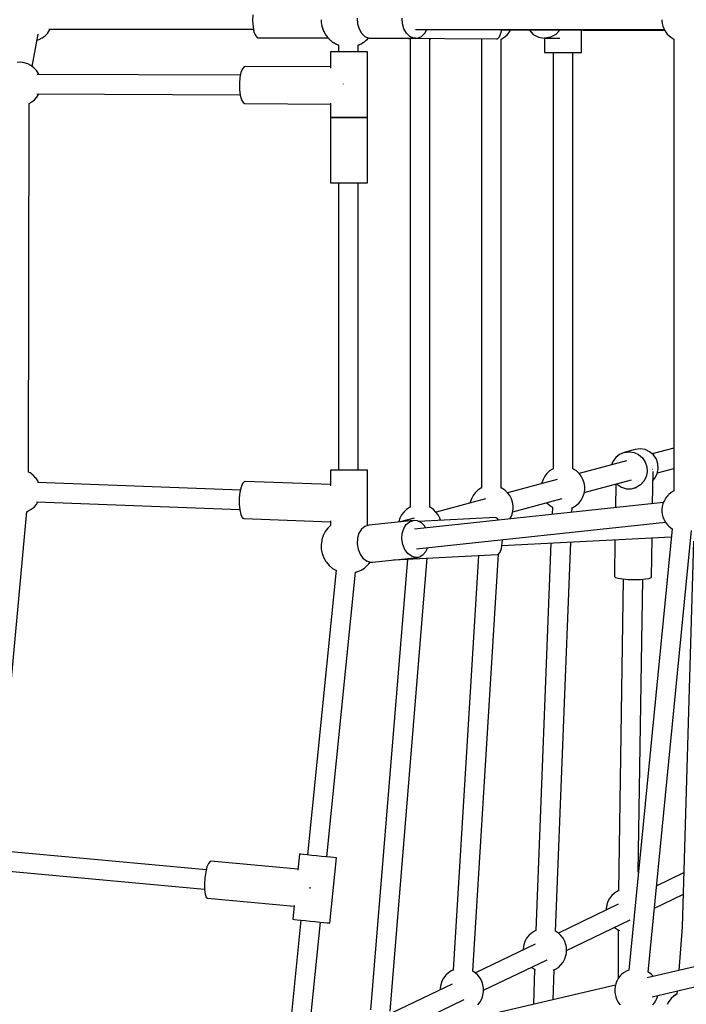
# Model space of a CAD drawing. Units: millimetres. Extents: x -16065 to 20410, y -8192 to 16797.
# Drawn here: x 4773 to 5384, y 3347 to 4250 of the extents above; entities that cross this region are included whole.
import ezdxf

# ---------------------------------------------------------------- set-up
doc = ezdxf.new("R2010")
doc.units = ezdxf.units.MM
doc.layers.add('PV-125454', color=7, linetype='Continuous')
doc.styles.get("Standard").update_dxf_attribs({"font": 'arial.ttf'})
doc.dimstyles.new('Kopia ISO-25', dxfattribs={"dimtxt": 400, "dimasz": 210, "dimexe": 1.25, "dimexo": 0.625, "dimgap": 80, "dimtad": 1, "dimlfac": 0.001, "dimtxsty": 'Standard', "dimblk": 'OBLIQUE', "dimcen": 2.5, "dimse1": 1, "dimse2": 1, "dimadec": 0, "dimazin": 0, "dimtfac": 1, "dimtmove": 0, "dimatfit": 3, "dimfxl": 1, "dimtfillclr": 256, "dimarcsym": 0})

# ---------------------------------------------------------------- blocks, each defined once
blk = doc.blocks.new('*U4')
at = {"layer": 'PV-125454'}
for p, q in [((-77969.64, 12324.08), (-78035.5, 12606.51)), ((-78053.02, 12602.42), (-77987.07, 12319.58)), ((-77992.35, 12320.4), (-78396.88, 12360.11)), ((-78387.3, 12361.76), (-78033.3, 12351.38)), ((-78083.16, 12352.84), (-78071.3, 12328.15)), ((-78050.81, 12326.14), (-78063.36, 12352.26)), ((-78033.3, 12351.38), (-77993.78, 12348.38)), ((-77974.97, 12346.95), (-77972.15, 12346.73)), ((-77972.23, 12347.05), (-77972.01, 12346.56)), ((-77972.16, 12346.75), (-77972.01, 12346.42)), ((-77972.01, 12346.56), (-77970.21, 12343.8)), ((-77972.01, 12346.42), (-77970.21, 12343.7)), ((-78857.03, 12334.63), (-78855.92, 12335.18)), ((-78856.08, 12145.15), (-78856.08, 12335.1)), ((-78855.92, 12335.18), (-78853.74, 12336.42)), ((-78855.79, 12186.18), (-78855.23, 12335.57)), ((-78853.74, 12336.42), (-78851.87, 12337.9)), ((-78851.87, 12337.9), (-78850.62, 12339.19)), ((-78850.62, 12339.19), (-78848.97, 12341.03)), ((-78848.97, 12341.03), (-78847.76, 12343.05)), ((-78847.76, 12343.05), (-78847.29, 12343.91)), ((-78847.31, 12343.91), (-78433.17, 12343.91)), ((-78472.48, 12343.91), (-78467.15, 12324.15)), ((-78449.78, 12328.88), (-78453.84, 12343.91)), ((-78433.19, 12343.91), (-78432.74, 12343.08)), ((-78432.74, 12343.08), (-78431.52, 12341.06)), ((-78431.52, 12341.06), (-78429.87, 12339.21)), ((-78429.87, 12339.21), (-78428.63, 12337.92)), ((-78428.63, 12337.92), (-78426.76, 12336.44)), ((-78426.76, 12336.44), (-78424.57, 12335.2)), ((-78424.57, 12335.2), (-78423.46, 12334.66)), ((-78407.37, 12334.66), (-78406.26, 12335.2)), ((-78406.26, 12335.2), (-78404.08, 12336.44)), ((-78380.31, 12108.18), (-78404.58, 12336.15)), ((-78404.08, 12336.44), (-78402.2, 12337.92)), ((-78402.2, 12337.92), (-78400.96, 12339.21)), ((-78400.96, 12339.21), (-78399.31, 12341.05)), ((-78399.31, 12341.05), (-78398.6, 12342.24)), ((-78398.61, 12342.24), (-77994.13, 12302.53)), ((-78383.16, 12186.41), (-78391.04, 12341.5)), ((-77970.21, 12343.8), (-77967.98, 12341.38)), ((-77970.21, 12343.7), (-77967.98, 12341.31)), ((-77967.98, 12341.38), (-77965.38, 12339.36)), ((-77967.98, 12341.31), (-77965.38, 12339.32)), ((-77965.38, 12339.36), (-77962.49, 12337.79)), ((-77965.38, 12339.32), (-77962.49, 12337.78)), ((-78865.08, 12332.92), (-78863.87, 12332.92)), ((-78863.87, 12332.92), (-78863.87, 12332.92)), ((-78863.87, 12332.92), (-78863.86, 12332.92)), ((-78863.86, 12332.92), (-78861.47, 12333.21)), ((-78861.47, 12333.21), (-78859.17, 12333.79)), ((-78859.17, 12333.79), (-78857.03, 12334.63)), ((-78462.41, 12327.86), (-78466.23, 12325.25)), ((-78458.03, 12329.36), (-78462.41, 12327.86)), ((-78453.42, 12329.65), (-78458.03, 12329.36)), ((-78448.9, 12328.69), (-78453.42, 12329.65)), ((-78444.82, 12326.57), (-78448.9, 12328.69)), ((-78442.86, 12324.72), (-78444.82, 12326.57)), ((-78423.46, 12334.66), (-78421.33, 12333.81)), ((-78422.48, 12334.27), (-78398.21, 12106.28)), ((-78421.33, 12333.81), (-78419.03, 12333.24)), ((-78419.03, 12333.24), (-78416.63, 12332.95)), ((-78416.63, 12332.95), (-78414.2, 12332.95)), ((-78414.2, 12332.95), (-78411.8, 12333.24)), ((-78411.8, 12333.24), (-78409.51, 12333.81)), ((-78409.51, 12333.81), (-78407.37, 12334.66)), ((-77969.62, 12328.82), (-77970.82, 12329.12)), ((-77967.48, 12327.98), (-77969.62, 12328.82)), ((-77966.37, 12327.43), (-77967.48, 12327.98)), ((-77964.19, 12326.19), (-77966.37, 12327.43)), ((-77962.32, 12324.71), (-77964.19, 12326.19)), ((-78471.09, 12317.55), (-78471.78, 12313.03)), ((-78469.19, 12321.72), (-78471.09, 12317.55)), ((-78466.23, 12325.25), (-78469.19, 12321.72)), ((-78463.5, 12315.13), (-78459.68, 12317.74)), ((-78459.68, 12317.74), (-78455.31, 12319.25)), ((-78455.31, 12319.25), (-78450.69, 12319.53)), ((-78452.94, 12324.73), (-78452.79, 12324.64)), ((-78452.79, 12324.64), (-78452.72, 12324.48)), ((-78421.43, 12324.4), (-78450.95, 12324.84)), ((-78450.69, 12319.53), (-78446.17, 12318.58)), ((-78446.17, 12318.58), (-78442.1, 12316.46)), ((-78354.22, 12323.4), (-78390.14, 12323.94)), ((-78353.83, 12323.16), (-78354.22, 12323.4)), ((-78353.1, 12321.33), (-78353.83, 12323.16)), ((-78352.52, 12317.89), (-78353.1, 12321.33)), ((-78352.15, 12313.2), (-78352.52, 12317.89)), ((-77991.64, 12321.58), (-77992.47, 12320.2)), ((-77989.98, 12323.43), (-77991.64, 12321.58)), ((-77988.74, 12324.71), (-77989.98, 12323.43)), ((-77988.34, 12325.03), (-77988.74, 12324.71)), ((-78471.78, 12313.03), (-78471.22, 12308.51)), ((-78471.22, 12308.51), (-78468.49, 12298.39)), ((-78468.36, 12307.44), (-78466.46, 12311.61)), ((-78466.46, 12311.61), (-78463.5, 12315.13)), ((-78442.1, 12316.46), (-78438.76, 12313.32)), ((-78438.76, 12313.32), (-78436.41, 12309.41)), ((-78436.41, 12309.41), (-78435.66, 12307.25)), ((-78435.66, 12307.25), (-78436.36, 12309.83)), ((-78083.98, 12311.35), (-78352.32, 12315.36)), ((-78352.03, 12307.77), (-78352.15, 12313.2)), ((-78469.06, 12302.92), (-78468.36, 12307.44)), ((-78468.49, 12298.39), (-78469.06, 12302.92)), ((-78460.76, 12300.48), (-78449.09, 12257.22)), ((-78431.69, 12261.82), (-78443.39, 12305.17)), ((-78436.59, 12296.06), (-78435.28, 12300.45)), ((-78435.22, 12305.01), (-78435.66, 12307.25)), ((-78435.28, 12300.45), (-78435.22, 12305.01)), ((-78352.58, 12297.07), (-78352.18, 12302.19)), ((-78352.18, 12302.19), (-78352.03, 12307.77)), ((-78012.15, 12245.66), (-78040.18, 12303.99)), ((-77994.18, 12302.66), (-77993.87, 12301.78)), ((-77993.87, 12301.78), (-77992.85, 12299.89)), ((-77992.85, 12299.89), (-77991.64, 12297.87)), ((-78468.49, 12298.39), (-78466.7, 12294.2)), ((-78466.7, 12294.2), (-78463.83, 12290.64)), ((-78463.83, 12290.64), (-78460.09, 12287.99)), ((-78439.72, 12291.57), (-78439.05, 12292.17)), ((-78439.47, 12290.67), (-78417.81, 12290.34)), ((-78439.05, 12292.17), (-78436.59, 12296.06)), ((-78388.41, 12289.91), (-78354.73, 12289.4)), ((-78354.73, 12289.4), (-78353.93, 12290.31)), ((-78353.93, 12290.31), (-78353.19, 12292.96)), ((-78353.19, 12292.96), (-78352.58, 12297.07)), ((-78352.56, 12297.38), (-78066.54, 12293.11)), ((-78066.83, 12293.11), (-78066.43, 12292.21)), ((-78066.43, 12292.21), (-78064.63, 12289.49)), ((-78054.42, 12293.02), (-78028.07, 12238.16)), ((-78033.17, 12289.49), (-78031.37, 12292.21)), ((-78031.37, 12292.21), (-78030.47, 12294.22)), ((-78031.08, 12292.86), (-77986.24, 12292.9)), ((-77991.64, 12297.87), (-77989.98, 12296.03)), ((-77989.98, 12296.03), (-77988.74, 12294.74)), ((-77988.74, 12294.74), (-77986.87, 12293.26)), ((-77986.87, 12293.26), (-77984.69, 12292.02)), ((-77984.69, 12292.02), (-77983.58, 12291.47)), ((-77983.58, 12291.47), (-77981.44, 12290.63)), ((-77981.44, 12290.63), (-77979.14, 12290.06)), ((-77980.24, 12290.33), (-77925.73, 12056.55)), ((-77979.14, 12290.06), (-77976.75, 12289.76)), ((-77974.32, 12289.76), (-77971.92, 12290.06)), ((-77971.92, 12290.06), (-77969.62, 12290.63)), ((-77969.62, 12290.63), (-77967.48, 12291.47)), ((-77967.48, 12291.47), (-77966.37, 12292.02)), ((-77966.37, 12292.02), (-77964.19, 12293.26)), ((-77964.19, 12293.26), (-77962.32, 12294.74)), ((-78460.09, 12287.99), (-78457.11, 12286.92)), ((-78064.63, 12289.49), (-78062.4, 12287.1)), ((-78062.4, 12287.1), (-78059.8, 12285.11)), ((-78059.8, 12285.11), (-78056.9, 12283.57)), ((-78056.9, 12283.57), (-78053.79, 12282.51)), ((-78053.79, 12282.51), (-78053.66, 12282.48)), ((-78053.66, 12282.48), (-78050.5, 12281.96)), ((-78050.5, 12281.96), (-78049.11, 12281.96)), ((-78033.19, 12289.46), (-78033.17, 12289.49)), ((-77976.75, 12289.76), (-77974.32, 12289.76)), ((-78835.08, 12259.36), (-78855.51, 12259.36)), ((-78835.08, 12258.78), (-78835.08, 12259.36)), ((-78835.08, 12257.08), (-78835.08, 12258.78)), ((-78835.08, 12254.38), (-78835.08, 12257.08)), ((-78835.08, 12250.86), (-78835.08, 12254.38)), ((-78451.49, 12254.7), (-78453.29, 12251.99)), ((-78449.26, 12257.09), (-78451.49, 12254.7)), ((-78446.66, 12259.08), (-78449.26, 12257.09)), ((-78443.77, 12260.63), (-78446.66, 12259.08)), ((-78440.65, 12261.68), (-78443.77, 12260.63)), ((-78440.52, 12261.71), (-78440.65, 12261.68)), ((-78437.36, 12262.23), (-78440.52, 12261.71)), ((-78434.16, 12262.23), (-78437.36, 12262.23)), ((-78431, 12261.71), (-78434.16, 12262.23)), ((-78430.87, 12261.68), (-78431, 12261.71)), ((-78427.75, 12260.63), (-78430.87, 12261.68)), ((-78424.86, 12259.08), (-78427.75, 12260.63)), ((-78422.26, 12257.09), (-78424.86, 12259.08)), ((-78420.03, 12254.7), (-78422.26, 12257.09)), ((-78418.23, 12251.99), (-78420.03, 12254.7)), ((-78453.56, 12251.36), (-78835.08, 12251.36)), ((-78453.56, 12251.36), (-78835.08, 12251.36)), ((-78835.08, 12246.76), (-78835.08, 12250.86)), ((-78835.08, 12242.36), (-78835.08, 12246.76)), ((-78453.29, 12251.99), (-78453.57, 12251.36)), ((-78417.48, 12250.29), (-78418.23, 12251.99)), ((-78413.56, 12250.48), (-78417.63, 12250.64)), ((-78029.61, 12235.46), (-78386.36, 12249.42)), ((-78017.26, 12245.11), (-78020.37, 12244.06)), ((-78017.12, 12245.14), (-78017.26, 12245.11)), ((-78013.96, 12245.66), (-78017.12, 12245.14)), ((-78010.76, 12245.66), (-78013.96, 12245.66)), ((-78007.6, 12245.14), (-78010.76, 12245.66)), ((-78007.47, 12245.11), (-78007.6, 12245.14)), ((-78004.36, 12244.06), (-78007.47, 12245.11)), ((-78855.59, 12239.34), (-78851.66, 12235.78)), ((-78851.66, 12235.78), (-78849, 12230.93)), ((-78848.08, 12225.49), (-78848.08, 12239.51)), ((-78835.08, 12237.96), (-78835.08, 12242.36)), ((-78835.08, 12233.86), (-78835.08, 12237.96)), ((-78443.64, 12237.02), (-78431.41, 12191.7)), ((-78414.01, 12196.3), (-78426.26, 12241.7)), ((-78028.09, 12238.13), (-78029.86, 12235.46)), ((-78025.86, 12240.52), (-78028.09, 12238.13)), ((-78023.26, 12242.51), (-78025.86, 12240.52)), ((-78020.37, 12244.06), (-78023.26, 12242.51)), ((-78001.46, 12242.51), (-78004.36, 12244.06)), ((-77998.86, 12240.52), (-78001.46, 12242.51)), ((-77996.63, 12238.13), (-77998.86, 12240.52)), ((-77994.83, 12235.42), (-77996.63, 12238.13)), ((-78849, 12230.93), (-78848.08, 12225.49)), ((-78835.08, 12230.34), (-78835.08, 12233.86)), ((-78835.08, 12233.36), (-78453.57, 12233.36)), ((-78835.08, 12233.36), (-78453.57, 12233.36)), ((-78835.08, 12227.63), (-78835.08, 12230.34)), ((-78835.08, 12225.94), (-78835.08, 12227.63)), ((-78453.59, 12233.39), (-78453.29, 12232.73)), ((-78453.29, 12232.73), (-78451.49, 12230.01)), ((-78451.49, 12230.01), (-78449.26, 12227.62)), ((-78449.26, 12227.62), (-78446.66, 12225.63)), ((-78422.43, 12227.5), (-78422.26, 12227.62)), ((-78422.26, 12227.62), (-78420.03, 12230.01)), ((-78420.03, 12230.01), (-78418.23, 12232.73)), ((-78418.26, 12232.68), (-78411.64, 12232.42)), ((-78418.23, 12232.73), (-78418.03, 12233.19)), ((-78385.44, 12231.39), (-78030.38, 12217.5)), ((-77975.62, 12169.61), (-78003.64, 12227.95)), ((-77993.99, 12233.51), (-77994.83, 12235.42)), ((-77966.99, 12233.49), (-77994.32, 12234.26)), ((-78851.66, 12215.19), (-78849, 12220.05)), ((-78849, 12220.05), (-78848.08, 12225.49)), ((-78848.1, 12225.36), (-78835.08, 12225.36)), ((-78835.08, 12225.36), (-78835.08, 12225.94)), ((-78446.66, 12225.63), (-78443.77, 12224.09)), ((-78443.77, 12224.09), (-78440.65, 12223.03)), ((-78440.65, 12223.03), (-78440.52, 12223)), ((-78440.52, 12223), (-78439.83, 12222.89)), ((-78855.7, 12211.54), (-78851.66, 12215.19)), ((-78030.49, 12217.5), (-78029.89, 12216.16)), ((-78029.89, 12216.16), (-78028.09, 12213.44)), ((-78028.09, 12213.44), (-78025.86, 12211.05)), ((-78025.86, 12211.05), (-78023.26, 12209.06)), ((-78023.26, 12209.06), (-78020.37, 12207.52)), ((-78017.89, 12216.97), (-77991.53, 12162.11)), ((-77996.66, 12213.41), (-77996.63, 12213.44)), ((-77996.63, 12213.44), (-77994.83, 12216.16)), ((-77994.83, 12216.16), (-77994.42, 12217.08)), ((-77994.77, 12216.3), (-77962.77, 12215.39)), ((-78020.37, 12207.52), (-78017.26, 12206.46)), ((-78017.26, 12206.46), (-78017.12, 12206.43)), ((-78017.12, 12206.43), (-78013.96, 12205.91)), ((-78013.96, 12205.91), (-78012.57, 12205.91)), ((-78854.18, 12193.56), (-78855.76, 12194.4)), ((-78851.58, 12191.57), (-78854.18, 12193.56)), ((-78849.35, 12189.18), (-78851.58, 12191.57)), ((-78431.58, 12191.57), (-78433.81, 12189.18)), ((-78428.98, 12193.56), (-78431.58, 12191.57)), ((-78426.09, 12195.1), (-78428.98, 12193.56)), ((-78422.97, 12196.16), (-78426.09, 12195.1)), ((-78422.84, 12196.19), (-78422.97, 12196.16)), ((-78419.68, 12196.71), (-78422.84, 12196.19)), ((-78416.48, 12196.71), (-78419.68, 12196.71)), ((-78413.32, 12196.19), (-78416.48, 12196.71)), ((-78413.19, 12196.16), (-78413.32, 12196.19)), ((-78410.07, 12195.1), (-78413.19, 12196.16)), ((-78407.52, 12193.74), (-78410.07, 12195.1)), ((-78852.85, 12185.55), (-78856.08, 12186.24)), ((-78849.42, 12184.15), (-78852.85, 12185.55)), ((-78847.61, 12182.49), (-78849.42, 12184.15)), ((-78847.55, 12186.46), (-78849.35, 12189.18)), ((-78848.08, 12086.6), (-78847.39, 12181.62)), ((-78847.39, 12181.62), (-78847.61, 12182.49)), ((-78847.27, 12185.83), (-78847.55, 12186.46)), ((-78435.88, 12185.83), (-78847.28, 12185.83)), ((-78435.61, 12186.46), (-78435.89, 12185.83)), ((-78433.81, 12189.18), (-78435.61, 12186.46)), ((-78408.01, 12182.4), (-78408.84, 12180.6)), ((-78406.43, 12183.44), (-78408.01, 12182.4)), ((-78385.29, 12186.74), (-78388.69, 12186.84)), ((-78380.57, 12186.01), (-78385.29, 12186.74)), ((-78377.06, 12184.79), (-78380.57, 12186.01)), ((-78375.16, 12183.2), (-78377.06, 12184.79)), ((-78374.89, 12182.33), (-78375.16, 12183.2)), ((-77993.03, 12159.79), (-78375.16, 12183.2)), ((-78370.07, 12087.61), (-78374.89, 12182.33)), ((-78408.84, 12180.6), (-78405.26, 12110.12)), ((-78847.49, 12167.34), (-78847.25, 12167.87)), ((-78847.27, 12167.83), (-78435.89, 12167.83)), ((-78435.91, 12167.87), (-78435.61, 12167.21)), ((-78435.61, 12167.21), (-78433.81, 12164.49)), ((-78433.81, 12164.49), (-78431.58, 12162.1)), ((-78425.96, 12171.49), (-78413.73, 12126.17)), ((-78374.01, 12165.14), (-77993.98, 12141.86)), ((-77989.33, 12164.47), (-77991.56, 12162.08)), ((-77986.73, 12166.46), (-77989.33, 12164.47)), ((-77983.83, 12168.01), (-77986.73, 12166.46)), ((-77980.72, 12169.06), (-77983.83, 12168.01)), ((-77980.59, 12169.09), (-77980.72, 12169.06)), ((-77977.43, 12169.61), (-77980.59, 12169.09)), ((-77974.23, 12169.61), (-77977.43, 12169.61)), ((-77971.07, 12169.09), (-77974.23, 12169.61)), ((-77970.93, 12169.06), (-77971.07, 12169.09)), ((-77967.82, 12168.01), (-77970.93, 12169.06)), ((-77964.93, 12166.46), (-77967.82, 12168.01)), ((-77962.33, 12164.47), (-77964.93, 12166.46)), ((-78856.08, 12107.39), (-78856.08, 12157.35)), ((-78431.58, 12162.1), (-78428.98, 12160.11)), ((-78428.98, 12160.11), (-78426.09, 12158.56)), ((-78426.09, 12158.56), (-78422.97, 12157.51)), ((-78422.97, 12157.51), (-78422.84, 12157.48)), ((-78422.84, 12157.48), (-78422.15, 12157.37)), ((-77991.56, 12162.08), (-77993.08, 12159.79)), ((-77939.08, 12093.56), (-77967.11, 12151.9)), ((-77994.14, 12141.87), (-77993.36, 12140.11)), ((-77993.36, 12140.11), (-77991.56, 12137.39)), ((-77991.56, 12137.39), (-77989.33, 12135.01)), ((-77981.35, 12140.92), (-77955, 12086.06)), ((-78411.3, 12128.04), (-78413.9, 12126.05)), ((-78408.41, 12129.58), (-78411.3, 12128.04)), ((-78406.29, 12130.3), (-78408.41, 12129.58)), ((-77989.33, 12135.01), (-77986.73, 12133.01)), ((-77986.73, 12133.01), (-77983.83, 12131.47)), ((-77983.83, 12131.47), (-77980.72, 12130.41)), ((-77980.72, 12130.41), (-77980.59, 12130.38)), ((-77980.59, 12130.38), (-77977.43, 12129.87)), ((-77977.43, 12129.87), (-77976.04, 12129.87)), ((-78847.55, 12120.94), (-78847.83, 12121.36)), ((-78847.27, 12120.31), (-78847.55, 12120.94)), ((-78418.2, 12120.31), (-78847.28, 12120.31)), ((-78417.93, 12120.94), (-78418.21, 12120.31)), ((-78416.13, 12123.66), (-78417.93, 12120.94)), ((-78413.9, 12126.05), (-78416.13, 12123.66)), ((-78377.73, 12116.91), (-78381.42, 12118.55)), ((-78852.62, 12115.82), (-78856.08, 12117.84)), ((-78849.76, 12112.77), (-78852.62, 12115.82)), ((-78848.27, 12109.24), (-78849.76, 12112.77)), ((-78403.94, 12112.67), (-78405.77, 12109.13)), ((-78400.79, 12115.72), (-78403.94, 12112.67)), ((-78399.3, 12116.54), (-78400.79, 12115.72)), ((-78374.57, 12114.18), (-78377.73, 12116.91)), ((-78372.71, 12110.84), (-78374.57, 12114.18)), ((-78372.33, 12109.03), (-78372.71, 12110.84)), ((-77956.32, 12084.08), (-78371.62, 12117.96)), ((-78849.76, 12102.02), (-78852.62, 12098.97)), ((-78848.27, 12105.55), (-78849.76, 12102.02)), ((-78848.08, 12107.39), (-78848.27, 12109.24)), ((-78848.08, 12107.39), (-78848.27, 12105.55)), ((-78848.08, 12086.7), (-78848.08, 12107.39)), ((-78847.97, 12101.04), (-78847.55, 12101.68)), ((-78847.55, 12101.68), (-78847.25, 12102.35)), ((-78847.27, 12102.31), (-78418.21, 12102.31)), ((-78418.23, 12102.35), (-78417.93, 12101.68)), ((-78417.93, 12101.68), (-78416.13, 12098.97)), ((-78408.28, 12105.97), (-78404.83, 12093.19)), ((-78405.77, 12109.13), (-78406.14, 12105.43)), ((-78406.14, 12105.43), (-78401.78, 12064.47)), ((-78405, 12101.89), (-78406.14, 12105.43)), ((-78402.46, 12098.82), (-78405, 12101.89)), ((-78373.43, 12103.52), (-78375.95, 12100.19)), ((-78372.32, 12107.18), (-78373.43, 12103.52)), ((-78372.33, 12109.03), (-78372.32, 12107.18)), ((-78370.15, 12088.57), (-78372.33, 12109.03)), ((-78861.3, 12095.31), (-78866.35, 12095.04)), ((-78856.58, 12096.66), (-78861.3, 12095.31)), ((-78852.62, 12098.97), (-78856.58, 12096.66)), ((-78416.13, 12098.97), (-78413.9, 12096.58)), ((-78413.9, 12096.58), (-78411.3, 12094.59)), ((-78411.3, 12094.59), (-78408.41, 12093.04)), ((-78408.41, 12093.04), (-78405.29, 12091.99)), ((-78405.29, 12091.99), (-78405.16, 12091.96)), ((-78405.16, 12091.96), (-78404.69, 12091.88)), ((-78398.75, 12096.5), (-78402.46, 12098.82)), ((-78394.19, 12095.13), (-78398.75, 12096.5)), ((-78389.19, 12094.84), (-78394.19, 12095.13)), ((-78384.19, 12095.65), (-78389.19, 12094.84)), ((-78379.65, 12097.49), (-78384.19, 12095.65)), ((-78375.95, 12100.19), (-78379.65, 12097.49)), ((-78370.7, 12099.89), (-77957.67, 12066.19)), ((-78848.09, 12086.64), (-78848.08, 12086.6)), ((-78848.08, 12066.33), (-78848.08, 12086.66)), ((-78848.08, 12086.58), (-78848.08, 12086.6)), ((-78370.15, 12087.85), (-78370.07, 12087.61)), ((-78367.97, 12068.07), (-78370.1, 12088.08)), ((-78370.09, 12087.55), (-78370.07, 12087.61)), ((-78849.76, 12060.95), (-78848.27, 12064.48)), ((-78848.05, 12064.08), (-78848.34, 12064.31)), ((-78848.27, 12064.48), (-78848.08, 12066.33)), ((-78401.78, 12064.47), (-78400.64, 12060.93)), ((-78369.07, 12062.56), (-78367.96, 12066.22)), ((-78366.32, 12064.58), (-78368.06, 12065.9)), ((-78367.96, 12066.22), (-78367.97, 12068.07)), ((-78365.69, 12064.08), (-78366.32, 12064.58)), ((-78861.3, 12054.24), (-78856.58, 12055.59)), ((-78856.58, 12055.59), (-78852.62, 12057.9)), ((-78852.62, 12057.9), (-78849.76, 12060.95)), ((-78847.6, 12063.59), (-78848.05, 12064.08)), ((-78847.16, 12063.21), (-78848.03, 12063.96)), ((-78846.32, 12062.2), (-78847.16, 12063.21)), ((-78845.46, 12061.27), (-78846.38, 12062.26)), ((-78844.94, 12060.57), (-78845.46, 12061.27)), ((-78844.83, 12060.4), (-78844.94, 12060.57)), ((-78844.62, 12060.14), (-78844.9, 12060.48)), ((-78844.07, 12059.19), (-78844.62, 12060.14)), ((-78843.05, 12057.56), (-78844.17, 12059.34)), ((-78842.68, 12056.89), (-78843.05, 12057.56)), ((-78842.29, 12056.04), (-78842.68, 12056.89)), ((-78842.26, 12055.97), (-78842.41, 12056.25)), ((-78842.29, 12056.02), (-78842.29, 12056.04)), ((-78841.81, 12054.72), (-78842.26, 12055.97)), ((-78841.91, 12055.03), (-78842.12, 12055.58)), ((-78775.49, 12063.46), (-78835.49, 12063.46)), ((-78835.49, 12063.46), (-78835.49, 12062.88)), ((-78835.49, 12062.88), (-78835.49, 12061.18)), ((-78835.49, 12061.18), (-78835.49, 12058.48)), ((-78835.49, 12058.48), (-78835.49, 12054.96)), ((-78775.49, 12062.88), (-78775.49, 12063.46)), ((-78715.49, 12063.46), (-78775.49, 12063.46)), ((-78775.49, 12063.46), (-78775.49, 12062.88)), ((-78775.49, 12061.18), (-78775.49, 12062.88)), ((-78775.49, 12062.88), (-78775.49, 12061.18)), ((-78775.49, 12058.48), (-78775.49, 12061.18)), ((-78775.49, 12061.18), (-78775.49, 12058.48)), ((-78775.49, 12054.96), (-78775.49, 12058.48)), ((-78775.49, 12058.48), (-78775.49, 12054.96)), ((-78715.49, 12062.88), (-78715.49, 12063.46)), ((-78715.49, 12061.18), (-78715.49, 12062.88)), ((-78715.49, 12058.48), (-78715.49, 12061.18)), ((-78715.49, 12054.96), (-78715.49, 12058.48)), ((-78452.14, 12062.88), (-78452.15, 12061.18)), ((-78452.15, 12061.18), (-78452.15, 12058.48)), ((-78452.15, 12058.48), (-78452.15, 12054.96)), ((-78452.13, 12063.46), (-78452.14, 12062.88)), ((-78452.13, 12063.46), (-78452.13, 12062.88)), ((-78401.45, 12063.46), (-78452.13, 12063.46)), ((-78452.13, 12062.88), (-78452.12, 12061.18)), ((-78452.12, 12061.18), (-78452.11, 12058.48)), ((-78452.11, 12058.48), (-78452.11, 12054.96)), ((-78400.64, 12060.93), (-78398.1, 12057.86)), ((-78398.1, 12057.86), (-78394.39, 12055.54)), ((-78394.39, 12055.54), (-78389.83, 12054.17)), ((-78379.83, 12054.69), (-78375.29, 12056.53)), ((-78375.29, 12056.53), (-78371.59, 12059.23)), ((-78371.59, 12059.23), (-78369.07, 12062.56)), ((-78363.1, 12061.27), (-78365.69, 12064.08)), ((-78362.58, 12060.57), (-78363.1, 12061.27)), ((-78360.69, 12057.56), (-78362.58, 12060.57)), ((-78360.32, 12056.89), (-78360.69, 12057.56)), ((-78359.94, 12056.04), (-78360.32, 12056.89)), ((-78359.56, 12055.03), (-78359.94, 12056.04)), ((-78866.35, 12053.97), (-78861.3, 12054.24)), ((-78841.83, 12054.79), (-78841.91, 12055.03)), ((-78835.49, 12054.79), (-78841.84, 12054.79)), ((-78835.49, 12054.96), (-78835.49, 12050.86)), ((-78835.49, 12050.86), (-78835.49, 12046.46)), ((-78835.49, 12046.46), (-78835.49, 12042.06)), ((-78775.49, 12050.86), (-78775.49, 12054.96)), ((-78775.49, 12054.96), (-78775.49, 12050.86)), ((-78775.49, 12046.46), (-78775.49, 12050.86)), ((-78775.49, 12050.86), (-78775.49, 12046.46)), ((-78775.49, 12042.06), (-78775.49, 12046.46)), ((-78775.49, 12046.46), (-78775.49, 12042.06)), ((-78715.49, 12050.86), (-78715.49, 12054.96)), ((-78452.13, 12054.79), (-78715.49, 12054.79)), ((-78715.49, 12046.46), (-78715.49, 12050.86)), ((-78715.49, 12042.06), (-78715.49, 12046.46)), ((-78452.15, 12054.96), (-78452.16, 12054.79)), ((-78452.11, 12054.96), (-78452.11, 12050.86)), ((-78452.11, 12050.86), (-78452.11, 12046.46)), ((-78452.11, 12046.46), (-78452.11, 12042.06)), ((-78389.83, 12054.17), (-78384.83, 12053.88)), ((-78384.83, 12053.88), (-78379.83, 12054.69)), ((-78358.83, 12052.95), (-78359.56, 12055.03)), ((-78358.65, 12052.38), (-78358.83, 12052.95)), ((-78097.82, 12026.23), (-78358.66, 12052.4)), ((-78358.58, 12052.14), (-78358.65, 12052.38)), ((-78835.49, 12042.06), (-78835.49, 12037.96)), ((-78835.49, 12037.96), (-78835.49, 12034.44)), ((-78806.15, 12041.35), (-78806.24, 12041.36)), ((-78805.88, 12041.36), (-78806.15, 12041.35)), ((-78775.49, 12037.96), (-78775.49, 12042.06)), ((-78775.49, 12042.06), (-78775.49, 12037.96)), ((-78775.49, 12034.44), (-78775.49, 12037.96)), ((-78775.49, 12037.96), (-78775.49, 12034.44)), ((-78715.49, 12037.96), (-78715.49, 12042.06)), ((-78715.49, 12034.44), (-78715.49, 12037.96)), ((-78452.11, 12042.06), (-78452.11, 12037.96)), ((-78452.11, 12037.96), (-78452.11, 12034.44)), ((-78848.05, 12027.5), (-78847.46, 12028.15)), ((-78847.62, 12027.97), (-78847.16, 12028.37)), ((-78847.16, 12028.37), (-78846.12, 12029.63)), ((-78846.29, 12029.42), (-78845.46, 12030.32)), ((-78845.46, 12030.32), (-78844.94, 12031.01)), ((-78844.94, 12031.01), (-78844.77, 12031.28)), ((-78844.84, 12031.17), (-78844.62, 12031.44)), ((-78844.62, 12031.44), (-78842.64, 12034.9)), ((-78844.03, 12032.46), (-78843.05, 12034.02)), ((-78843.05, 12034.02), (-78842.68, 12034.7)), ((-78842.68, 12034.7), (-78842.3, 12035.54)), ((-78842.64, 12034.9), (-78842.5, 12035.15)), ((-78842.3, 12035.54), (-78841.92, 12036.55)), ((-78842.3, 12035.52), (-78842.26, 12035.61)), ((-78842.26, 12035.61), (-78842.06, 12036.17)), ((-78841.92, 12036.55), (-78841.74, 12037.04)), ((-78841.83, 12036.79), (-78835.49, 12036.79)), ((-78835.49, 12034.44), (-78835.49, 12031.74)), ((-78835.49, 12031.74), (-78835.49, 12030.04)), ((-78835.49, 12030.04), (-78835.49, 12029.46)), ((-78835.49, 12029.46), (-78820.76, 12029.46)), ((-78821.8, 12029.46), (-78822.15, 11951.2)), ((-78788.65, 12029.46), (-78775.49, 12029.46)), ((-78788.15, 11951.04), (-78787.8, 12029.46)), ((-78775.49, 12031.74), (-78775.49, 12034.44)), ((-78775.49, 12034.44), (-78775.49, 12031.74)), ((-78775.49, 12030.04), (-78775.49, 12031.74)), ((-78775.49, 12031.74), (-78775.49, 12030.04)), ((-78775.49, 12029.46), (-78775.49, 12030.04)), ((-78775.49, 12030.04), (-78775.49, 12029.46)), ((-78775.49, 12029.46), (-78715.49, 12029.46)), ((-78715.49, 12036.79), (-78452.13, 12036.79)), ((-78715.49, 12031.74), (-78715.49, 12034.44)), ((-78715.49, 12030.04), (-78715.49, 12031.74)), ((-78715.49, 12029.46), (-78715.49, 12030.04)), ((-78452.15, 12036.79), (-78452.15, 12034.44)), ((-78452.15, 12034.44), (-78452.15, 12031.74)), ((-78452.15, 12031.74), (-78452.14, 12030.04)), ((-78452.14, 12030.04), (-78452.13, 12029.46)), ((-78452.12, 12031.74), (-78452.13, 12030.04)), ((-78452.13, 12030.04), (-78452.13, 12029.46)), ((-78452.13, 12029.46), (-78437.98, 12029.46)), ((-78452.11, 12034.44), (-78452.12, 12031.74)), ((-78439.01, 12029.46), (-78441.94, 11951.48)), ((-78407.96, 11950.2), (-78404.99, 12029.46)), ((-78405.78, 12029.46), (-78401.5, 12029.46)), ((-78401.55, 12029.46), (-78399.75, 12027.5)), ((-78367.83, 12025.78), (-78364.8, 12028.37)), ((-78364.8, 12028.37), (-78362.26, 12031.44)), ((-78362.26, 12031.44), (-78360.28, 12034.9)), ((-78360.49, 12034.54), (-78099.61, 12008.37)), ((-78360.28, 12034.9), (-78360.26, 12034.94)), ((-78097.49, 12029.47), (-78097.87, 12025.7)), ((-78097.2, 12032.37), (-78097.49, 12029.47)), ((-78097.02, 12034.21), (-78097.2, 12032.37)), ((-78096.95, 12034.84), (-78097.02, 12034.21)), ((-78037.25, 12028.85), (-78096.95, 12034.84)), ((-78037.5, 12026.38), (-78037.32, 12028.22)), ((-78037.32, 12028.22), (-78037.25, 12028.85)), ((-78865.08, 12020.88), (-78864.03, 12020.85)), ((-78864.03, 12020.85), (-78863.4, 12020.93)), ((-78863.46, 12020.93), (-78862.09, 12020.97)), ((-78862.09, 12020.97), (-78859.66, 12021.47)), ((-78859.89, 12021.42), (-78859.19, 12021.55)), ((-78859.19, 12021.55), (-78855.39, 12022.75)), ((-78859.04, 12021.59), (-78858.13, 12021.78)), ((-78858.13, 12021.78), (-78856.67, 12022.34)), ((-78855.39, 12022.75), (-78854.7, 12023.11)), ((-78855.07, 12022.97), (-78854.37, 12023.24)), ((-78854.37, 12023.24), (-78851.42, 12025)), ((-78853.82, 12023.57), (-78851.85, 12024.59)), ((-78851.85, 12024.59), (-78850.9, 12025.31)), ((-78851.12, 12025.18), (-78850.89, 12025.31)), ((-78850.89, 12025.31), (-78850.18, 12025.78)), ((-78850.18, 12025.78), (-78849.38, 12026.46)), ((-78849.4, 12026.45), (-78848.68, 12027)), ((-78848.68, 12027), (-78848.05, 12027.5)), ((-78848.46, 11962.99), (-78848.46, 12027.17)), ((-78399.75, 12027.5), (-78399.13, 12027)), ((-78399.13, 12027), (-78395.95, 12024.59)), ((-78395.95, 12024.59), (-78392.41, 12022.75)), ((-78392.41, 12022.75), (-78388.61, 12021.55)), ((-78388.61, 12021.55), (-78387.78, 12021.4)), ((-78387.78, 12021.4), (-78383.77, 12020.85)), ((-78383.77, 12020.85), (-78379.73, 12020.97)), ((-78379.73, 12020.97), (-78375.78, 12021.78)), ((-78375.78, 12021.78), (-78372.01, 12023.24)), ((-78372.01, 12023.24), (-78368.53, 12025.31)), ((-78368.53, 12025.31), (-78367.83, 12025.78)), ((-78098.3, 12021.36), (-78098.77, 12016.77)), ((-78097.87, 12025.7), (-78098.3, 12021.36)), ((-78038.6, 12015.37), (-78038.17, 12019.71)), ((-78038.17, 12019.71), (-78037.79, 12023.48)), ((-77924.97, 12008.89), (-78038.12, 12020.24)), ((-78037.79, 12023.48), (-78037.5, 12026.38)), ((-78099.22, 12012.26), (-78099.63, 12008.17)), ((-78098.77, 12016.77), (-78099.22, 12012.26)), ((-78069.81, 12010.9), (-78070.09, 12010.95)), ((-78068.97, 12010.84), (-78069.81, 12010.9)), ((-78039.52, 12006.27), (-78039.07, 12010.78)), ((-78039.07, 12010.78), (-78038.6, 12015.37)), ((-78100.33, 12001.16), (-78100.35, 12001.01)), ((-78100.21, 12002.41), (-78100.33, 12001.16)), ((-78099.97, 12004.8), (-78100.21, 12002.41)), ((-78099.63, 12008.17), (-78099.97, 12004.8)), ((-78040.27, 11998.81), (-78039.93, 12002.18)), ((-78039.93, 12002.18), (-78039.52, 12006.27)), ((-78039.91, 12002.38), (-77926.8, 11991.03)), ((-78100.35, 12001.01), (-78085.8, 11999.55)), ((-78086.5, 11999.62), (-78093.78, 11919.95)), ((-78059.93, 11916.85), (-78052.67, 11996.22)), ((-78053.37, 11996.29), (-78040.65, 11995.02)), ((-78040.65, 11995.02), (-78040.63, 11995.17)), ((-78040.63, 11995.17), (-78040.51, 11996.42)), ((-78040.51, 11996.42), (-78040.27, 11998.81)), ((-78869.63, 11958.28), (-78864.05, 11958.15)), ((-78864.05, 11958.15), (-78858.63, 11958.54)), ((-78858.63, 11958.54), (-78853.94, 11959.42)), ((-78856.47, 11771.42), (-78856.48, 11958.94)), ((-78853.94, 11959.42), (-78850.5, 11960.68)), ((-78850.5, 11960.68), (-78848.69, 11962.19)), ((-78848.69, 11962.19), (-78848.46, 11962.99)), ((-78822.15, 11951.2), (-78821.92, 11950.35)), ((-78821.92, 11950.35), (-78820.11, 11948.75)), ((-78820.11, 11948.75), (-78816.68, 11947.4)), ((-78816.68, 11947.4), (-78812, 11946.45)), ((-78795.87, 11946.78), (-78791.75, 11947.91)), ((-78791.75, 11947.91), (-78789.08, 11949.38)), ((-78789.08, 11949.38), (-78788.15, 11951.04)), ((-78441.94, 11951.48), (-78441.74, 11950.65)), ((-78441.74, 11950.65), (-78439.98, 11949.05)), ((-78434.06, 11947.06), (-78441.04, 11761.09)), ((-78439.98, 11949.05), (-78436.6, 11947.64)), ((-78436.6, 11947.64), (-78431.95, 11946.57)), ((-78415.82, 11946.36), (-78411.66, 11947.3)), ((-78411.66, 11947.3), (-78408.95, 11948.63)), ((-78408.95, 11948.63), (-78407.96, 11950.2)), ((-78814.14, 11946.88), (-78814.97, 11761.02)), ((-78812, 11946.45), (-78806.58, 11946.01)), ((-78806.58, 11946.01), (-78801, 11946.13)), ((-78801, 11946.13), (-78795.87, 11946.78)), ((-78797.06, 11760.72), (-78796.26, 11946.73)), ((-78431.95, 11946.57), (-78426.54, 11945.97)), ((-78426.54, 11945.97), (-78420.96, 11945.9)), ((-78423.15, 11760.35), (-78416.26, 11946.32)), ((-78420.96, 11945.9), (-78415.82, 11946.36)), ((-78093.78, 11919.95), (-78093.62, 11919.24)), ((-78093.62, 11919.24), (-78091.93, 11917.78)), ((-78086.07, 11915.74), (-78093.38, 11836.13)), ((-78091.93, 11917.78), (-78088.6, 11916.39)), ((-78088.6, 11916.39), (-78084, 11915.21)), ((-78084, 11915.21), (-78078.63, 11914.38)), ((-78078.63, 11914.38), (-78073.07, 11913.98)), ((-78075.53, 11834.5), (-78068.28, 11914.06)), ((-78073.07, 11913.98), (-78067.91, 11914.07)), ((-78067.91, 11914.07), (-78063.73, 11914.62)), ((-78063.73, 11914.62), (-78060.97, 11915.59)), ((-78060.97, 11915.59), (-78059.93, 11916.85)), ((-78093.38, 11836.13), (-78103.07, 11730.12)), ((-78085.22, 11728.55), (-78075.53, 11834.5)), ((-78855.75, 11772.53), (-78856.47, 11772.86)), ((-78853.06, 11770.72), (-78855.75, 11772.53)), ((-78852.83, 11770.5), (-78853.06, 11770.72)), ((-78850.44, 11768.23), (-78852.83, 11770.5)), ((-78848.47, 11765.6), (-78850.44, 11768.23)), ((-78822.11, 11756.4), (-78851.81, 11761.69)), ((-78846.96, 11762.68), (-78848.47, 11765.6)), ((-78846.32, 11760.71), (-78846.96, 11762.68)), ((-78821.07, 11757.79), (-78823.04, 11755.16)), ((-78818.68, 11760.06), (-78821.07, 11757.79)), ((-78818.45, 11760.28), (-78818.68, 11760.06)), ((-78815.76, 11762.09), (-78818.45, 11760.28)), ((-78814.96, 11762.45), (-78815.76, 11762.09)), ((-78797, 11762.39), (-78797.05, 11762.43)), ((-78794.23, 11760.71), (-78797, 11762.39)), ((-78791.78, 11758.58), (-78794.23, 11760.71)), ((-78789.73, 11756.07), (-78791.78, 11758.58)), ((-78445.32, 11759.49), (-78447.71, 11757.22)), ((-78445.09, 11759.71), (-78445.32, 11759.49)), ((-78442.4, 11761.52), (-78445.09, 11759.71)), ((-78441, 11762.15), (-78442.4, 11761.52)), ((-78420.87, 11760.14), (-78423.11, 11761.5)), ((-78418.42, 11758.01), (-78420.87, 11760.14)), ((-78416.37, 11755.5), (-78418.42, 11758.01)), ((-78825.56, 11749.11), (-78826.04, 11745.86)), ((-78824.55, 11752.24), (-78825.56, 11749.11)), ((-78823.04, 11755.16), (-78824.55, 11752.24)), ((-78789.57, 11755.79), (-78789.73, 11756.07)), ((-78788.29, 11753.57), (-78789.57, 11755.79)), ((-78450.44, 11753.05), (-78788.3, 11753.57)), ((-78449.68, 11754.59), (-78450.48, 11753.05)), ((-78447.71, 11757.22), (-78449.68, 11754.59)), ((-78416.21, 11755.22), (-78416.37, 11755.5)), ((-78414.57, 11752.36), (-78416.21, 11755.22)), ((-78414.2, 11751.35), (-78414.57, 11752.36)), ((-78112.56, 11723.63), (-78414.26, 11751.36)), ((-78826.04, 11745.86), (-78825.97, 11742.57))]:
    blk.add_line(p, q, dxfattribs=at)
blk = doc.blocks.new('_OBLIQUE')
at = {"color": 0, "linetype": 'ByBlock', "lineweight": -2}
for p, q in [((-0.5, -0.5), (0.5, 0.5)), ((0, 0), (0, 0))]:
    blk.add_line(p, q, dxfattribs=at)
blk = doc.blocks.new('*D11')
at = {"color": 0, "lineweight": -2}
blk.add_line((17331.83, 16213.9), (-15959.67, 16213.9), dxfattribs=at)
at = {"layer": 'DEFPOINTS', "color": 0}
for p in [(-15959.67, 16213.9), (-15959.67, 6303.83), (17331.83, 1757.26)]:
    blk.add_point(p, dxfattribs=at)
at = {"color": 0, "lineweight": -2, "xscale": 210, "yscale": 210, "zscale": 210, "rotation": 180}
blk.add_blockref('_OBLIQUE', (-15959.67, 16213.9), dxfattribs=at)
at = {"color": 0, "lineweight": -2, "xscale": 210, "yscale": 210, "zscale": 210}
blk.add_blockref('_OBLIQUE', (17331.83, 16213.9), dxfattribs=at)
at = {"color": 0, "insert": (686.08, 16534.28), "char_height": 400, "attachment_point": 5}
blk.add_mtext('33,3m', dxfattribs=at)

msp = doc.modelspace()

# ---------------------------------------------------------------- block references
at = {"layer": 'PV-125454', "rotation": 270}
msp.add_blockref('*U4', (-6971.739, -74615.426), dxfattribs=at)

# ---------------------------------------------------------------- dimensions: what is measured, and where the dimension line sits
dim = msp.add_linear_dim(base=(-15959.668, 16213.901), p1=(17331.829, 1757.258), p2=(-15959.668, 6303.827), text='33,3m', dimstyle='Kopia ISO-25', override={"dimpost": 'm'})
dim.commit()
dim.dimension.update_dxf_attribs({"geometry": '*D11', "text_midpoint": (686.081, 16534.283)})

doc.saveas('drawing.dxf')
